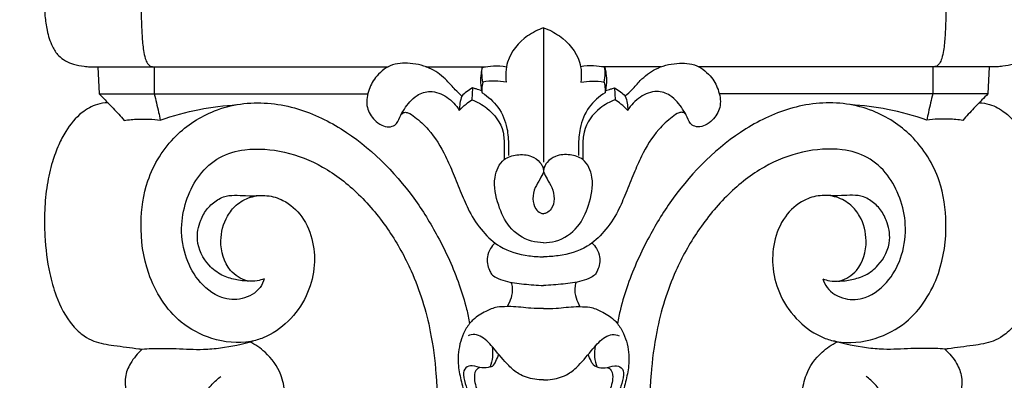
# Model space of a CAD drawing. Units: millimetres. Extents: x 0 to 1100, y 23 to 1023.
# Drawn here: x 94 to 202, y 442 to 482 of the extents above; entities that cross this region are included whole.
import ezdxf

# ---------------------------------------------------------------- set-up
doc = ezdxf.new("R2010")
doc.units = ezdxf.units.MM
doc.layers.add('Default', color=7, linetype='Continuous', true_color=0xffffff)
doc.styles.add('Arial', font='arial.ttf')
doc.dimstyles.new('Dimension Style 01', dxfattribs={"dimtxt": 10, "dimasz": 7, "dimexe": 0.5, "dimexo": 0.5, "dimgap": 0.25, "dimtad": 1, "dimtoh": 1, "dimdec": 0, "dimzin": 1, "dimdsep": 46, "dimtxsty": 'Arial', "dimcen": 0.5, "dimazin": 0, "dimtfac": 1, "dimtdec": 4, "dimtix": 1, "dimtmove": 1, "dimatfit": 3, "dimfxl": 1, "dimtolj": 1, "dimtzin": 1, "dimarcsym": 0})

# ---------------------------------------------------------------- blocks, each defined once
blk = doc.blocks.new('*D47')
at = {"layer": 'Default', "color": 0, "lineweight": -2, "transparency": 16777216}
for p, q in [((151.16, 484.42), (90.26, 484.42)), ((90.76, 477.42), (90.76, 400.21)), ((151.16, 393.21), (90.26, 393.21))]:
    blk.add_line(p, q, dxfattribs=at)
at = {"layer": 'Default', "color": 0, "transparency": 16777216}
for points in [[(89.59, 477.42), (91.92, 477.42), (90.76, 484.42)], [(89.59, 400.21), (91.92, 400.21), (90.76, 393.21)]]:
    blk.add_solid(points, dxfattribs=at)
at = {"layer": 'Defpoints', "color": 0, "transparency": 16777216}
for p in [(151.66, 484.42), (90.76, 393.21), (151.66, 393.21)]:
    blk.add_point(p, dxfattribs=at)
at = {"layer": 'Default', "color": 0, "transparency": 16777216, "insert": (85.4, 438.81), "char_height": 10, "attachment_point": 5, "rotation": 90, "style": 'Arial'}
blk.add_mtext('\\A1;91', dxfattribs=at)

msp = doc.modelspace()

# ---------------------------------------------------------------- linework, layer by layer
at = {"layer": 'Default'}
for p, q in [((151.66, 480.78), (151.66, 465.99)), ((102.65, 476.49), (102.79, 473.5)), ((102.65, 476.49), (134.58, 476.49)), ((108.82, 476.49), (108.85, 473.5)), ((138.72, 476.49), (145.28, 476.49)), ((164.59, 476.49), (158.04, 476.49)), ((200.66, 476.49), (168.73, 476.49)), ((194.49, 476.49), (194.46, 473.5)), ((200.66, 476.49), (200.53, 473.5)), ((102.79, 473.5), (132.32, 473.5)), ((143.85, 474.16), (143.79, 472.85)), ((159.47, 474.16), (159.52, 472.85)), ((200.53, 473.5), (171, 473.5))]:
    msp.add_line(p, q, dxfattribs=at)
for points, knots in [([(96.66, 484.42), (96.68, 483.64), (96.78, 482.33), (97.03, 480.41), (97.48, 478.9), (98.38, 477.47), (99.72, 476.77), (100.95, 476.55), (101.86, 476.48), (102.36, 476.48), (102.65, 476.49)], [0, 0, 0, 0, 1.535816, 2.586777, 3.827276, 4.611173, 5.865044, 6.651759, 7.080592, 7.654808, 7.654808, 7.654808, 7.654808]), ([(107.36, 484.43), (107.37, 483.53), (107.4, 482.03), (107.48, 479.97), (107.61, 478.52), (107.81, 477.48), (108.05, 476.9), (108.39, 476.53), (108.68, 476.48), (108.82, 476.49)], [0, 0, 0, 0, 1.770246, 2.964202, 4.059362, 4.643752, 5.043573, 5.303583, 5.585012, 5.585012, 5.585012, 5.585012]), ([(195.95, 484.43), (195.95, 483.53), (195.92, 482.03), (195.84, 479.97), (195.71, 478.52), (195.51, 477.48), (195.26, 476.9), (194.93, 476.53), (194.64, 476.48), (194.49, 476.49)], [0, 0, 0, 0, 1.770246, 2.964202, 4.059362, 4.643752, 5.043573, 5.303583, 5.585012, 5.585012, 5.585012, 5.585012]), ([(206.66, 484.42), (206.64, 483.64), (206.54, 482.33), (206.29, 480.41), (205.84, 478.9), (204.94, 477.47), (203.6, 476.77), (202.37, 476.55), (201.46, 476.48), (200.95, 476.48), (200.66, 476.49)], [0, 0, 0, 0, 1.535816, 2.586777, 3.827276, 4.611173, 5.865044, 6.651759, 7.080592, 7.654808, 7.654808, 7.654808, 7.654808]), ([(151.66, 480.78), (151.04, 480.57), (149.38, 479.71), (147.54, 477.56), (147.46, 475.53), (147.55, 474.8)], [0, 0, 0, 0, 1.292882, 3.673131, 5.134958, 5.134958, 5.134958, 5.134958]), ([(151.66, 480.78), (152.28, 480.57), (153.94, 479.71), (155.78, 477.56), (155.86, 475.53), (155.76, 474.8)], [0, 0, 0, 0, 1.292882, 3.673131, 5.134958, 5.134958, 5.134958, 5.134958]), ([(142.66, 473.26), (142.41, 473.49), (141.84, 474.03), (140.9, 475.19), (139.31, 476.41), (137.09, 476.98), (134.76, 476.83), (133.15, 475.46), (132.3, 473.8), (132.07, 472.02), (132.89, 470.73), (133.79, 470.03), (134.61, 469.81), (135.49, 470.05), (135.96, 471.3), (136.71, 472.41), (137.82, 473.5), (139.34, 473.96), (141.13, 473.26), (142.05, 472.27), (142.39, 471.69)], [0, 0, 0, 0, 0.671151, 1.55127, 2.940489, 4.535118, 5.984228, 7.355752, 8.47802, 9.645609, 10.69899, 11.327303, 11.875274, 12.309173, 12.98749, 14.307086, 15.014373, 15.992489, 17.254576, 18.582657, 18.582657, 18.582657, 18.582657]), ([(144.91, 476.41), (145.32, 476.51), (146.21, 476.64), (147.11, 476.58), (147.58, 476.49)], [0, 0, 0, 0, 0.82084, 1.765366, 1.765366, 1.765366, 1.765366]), ([(158.4, 476.41), (158, 476.51), (157.11, 476.64), (156.21, 476.58), (155.74, 476.49)], [0, 0, 0, 0, 0.82084, 1.765366, 1.765366, 1.765366, 1.765366]), ([(160.65, 473.26), (160.9, 473.49), (161.48, 474.03), (162.42, 475.19), (164.01, 476.41), (166.22, 476.98), (168.55, 476.83), (170.17, 475.46), (171.02, 473.8), (171.25, 472.02), (170.42, 470.73), (169.52, 470.03), (168.71, 469.81), (167.83, 470.05), (167.35, 471.3), (166.6, 472.41), (165.5, 473.5), (163.98, 473.96), (162.19, 473.26), (161.27, 472.27), (160.92, 471.69)], [0, 0, 0, 0, 0.671151, 1.55127, 2.940489, 4.535118, 5.984228, 7.355752, 8.47802, 9.645609, 10.69899, 11.327303, 11.875274, 12.309173, 12.98749, 14.307086, 15.014373, 15.992489, 17.254576, 18.582657, 18.582657, 18.582657, 18.582657]), ([(144.91, 476.41), (144.86, 476.19), (144.75, 475.65), (144.71, 474.71), (144.81, 474), (144.9, 473.63)], [0, 0, 0, 0, 0.438873, 1.097533, 1.843965, 1.843965, 1.843965, 1.843965]), ([(144.98, 474.81), (144.92, 475.13), (144.87, 475.66), (144.89, 476.2), (144.91, 476.41)], [0, 0, 0, 0, 0.637411, 1.057368, 1.057368, 1.057368, 1.057368]), ([(158.34, 474.81), (158.39, 475.13), (158.45, 475.66), (158.42, 476.2), (158.4, 476.41)], [0, 0, 0, 0, 0.637411, 1.057368, 1.057368, 1.057368, 1.057368]), ([(158.4, 476.41), (158.46, 476.19), (158.56, 475.65), (158.61, 474.71), (158.51, 474), (158.42, 473.63)], [0, 0, 0, 0, 0.438873, 1.097533, 1.843965, 1.843965, 1.843965, 1.843965]), ([(144.98, 474.81), (144.92, 474.57), (144.87, 474.17), (144.88, 473.78), (144.9, 473.63)], [0, 0, 0, 0, 0.4875116, 0.7786238, 0.7786238, 0.7786238, 0.7786238]), ([(147.55, 474.8), (147.14, 474.87), (146.28, 474.95), (145.42, 474.88), (144.98, 474.81)], [0, 0, 0, 0, 0.822541, 1.698782, 1.698782, 1.698782, 1.698782]), ([(155.76, 474.8), (156.18, 474.87), (157.04, 474.95), (157.9, 474.88), (158.34, 474.81)], [0, 0, 0, 0, 0.822541, 1.698782, 1.698782, 1.698782, 1.698782]), ([(158.34, 474.81), (158.39, 474.57), (158.44, 474.17), (158.43, 473.78), (158.42, 473.63)], [0, 0, 0, 0, 0.4875116, 0.7786238, 0.7786238, 0.7786238, 0.7786238]), ([(102.79, 473.5), (103.01, 473.28), (103.53, 472.76), (104.45, 471.8), (105.14, 471.04), (105.53, 470.59)], [0, 0, 0, 0, 0.618635, 1.449034, 2.630366, 2.630366, 2.630366, 2.630366]), ([(108.85, 473.5), (108.93, 473.17), (109.09, 472.5), (109.31, 471.54), (109.44, 470.92), (109.5, 470.63)], [0, 0, 0, 0, 0.664314, 1.36684, 1.932839, 1.932839, 1.932839, 1.932839]), ([(142.66, 473.26), (142.58, 473.01), (142.44, 472.49), (142.4, 471.96), (142.39, 471.69)], [0, 0, 0, 0, 0.521052, 1.049368, 1.049368, 1.049368, 1.049368]), ([(143.85, 474.16), (143.62, 474.03), (143.2, 473.76), (142.83, 473.43), (142.66, 473.26)], [0, 0, 0, 0, 0.5092399, 0.9790413, 0.9790413, 0.9790413, 0.9790413]), ([(144.85, 473.85), (144.65, 473.92), (144.32, 474.04), (143.98, 474.12), (143.85, 474.16)], [0, 0, 0, 0, 0.4120407, 0.6904884, 0.6904884, 0.6904884, 0.6904884]), ([(144.9, 473.63), (145.57, 473.22), (146.83, 472.1), (147.72, 469.92), (147.81, 468.08), (147.82, 467.09), (147.81, 466.73)], [0, 0, 0, 0, 1.556904, 3.227439, 4.480943, 5.181911, 5.181911, 5.181911, 5.181911]), ([(158.42, 473.63), (157.75, 473.22), (156.48, 472.1), (155.6, 469.92), (155.5, 468.08), (155.5, 467.09), (155.51, 466.73)], [0, 0, 0, 0, 1.556904, 3.227439, 4.480943, 5.181911, 5.181911, 5.181911, 5.181911]), ([(158.47, 473.85), (158.66, 473.92), (158.99, 474.04), (159.33, 474.12), (159.47, 474.16)], [0, 0, 0, 0, 0.4120407, 0.6904884, 0.6904884, 0.6904884, 0.6904884]), ([(159.47, 474.16), (159.7, 474.03), (160.11, 473.76), (160.49, 473.43), (160.65, 473.26)], [0, 0, 0, 0, 0.5092399, 0.9790413, 0.9790413, 0.9790413, 0.9790413]), ([(160.65, 473.26), (160.74, 473.01), (160.87, 472.49), (160.92, 471.96), (160.92, 471.69)], [0, 0, 0, 0, 0.521052, 1.049368, 1.049368, 1.049368, 1.049368]), ([(194.46, 473.5), (194.38, 473.17), (194.22, 472.5), (194.01, 471.54), (193.88, 470.92), (193.82, 470.63)], [0, 0, 0, 0, 0.664314, 1.36684, 1.932839, 1.932839, 1.932839, 1.932839]), ([(200.53, 473.5), (200.31, 473.28), (199.79, 472.76), (198.86, 471.8), (198.18, 471.04), (197.79, 470.59)], [0, 0, 0, 0, 0.618635, 1.449034, 2.630366, 2.630366, 2.630366, 2.630366]), ([(103.76, 472.53), (103.36, 472.51), (102.33, 472.35), (100.59, 471.38), (99.23, 469.71), (98.26, 467.81), (97.54, 465.85), (97.01, 463.44), (96.74, 460.7), (96.77, 457.43), (97.16, 454.25), (98.09, 450.88), (99.34, 448.44), (100.97, 446.9), (102.5, 446.08), (104.58, 445.79), (106.36, 445.55), (107.4, 445.41), (107.53, 445.4)], [0, 0, 0, 0, 0.774742, 2.031849, 3.832647, 4.928825, 6.232841, 7.942321, 9.781385, 11.657901, 14.394924, 16.072841, 18.558478, 19.671378, 20.448457, 21.937266, 23.764305, 24.009612, 24.009612, 24.009612, 24.009612]), ([(120.95, 453.16), (120.7, 453.05), (120.08, 452.86), (118.69, 452.85), (116.7, 454.22), (115.88, 457.14), (116.57, 459.74), (117.85, 461.39), (119.4, 462.25), (121.25, 462.42), (123.34, 461.78), (125.31, 460.02), (126.41, 457.25), (126.57, 454.19), (125.68, 451.09), (123.74, 448.37), (121.44, 446.79), (118.54, 445.93), (115.24, 446.3), (110.86, 448.6), (107.9, 453.37), (107.15, 458.98), (107.92, 464.39), (110.76, 468.98), (114.75, 471.57), (119.28, 472.75), (124.27, 472.32), (131.16, 469.05), (136.43, 463.81), (140.25, 457.62), (142.13, 453.48), (143.13, 450.2), (143.44, 448.76), (143.53, 448.23)], [0, 0, 0, 0, 0.526974, 1.264704, 2.673069, 4.922752, 6.777084, 7.789753, 8.958745, 10.163299, 11.371222, 13.170469, 15.174441, 17.07716, 19.142423, 21.40373, 23.552694, 24.500121, 27.324941, 29.828137, 34.069672, 37.755848, 40.851194, 44.692295, 48.000265, 49.963615, 53.861246, 57.569763, 64.850658, 68.101613, 71.928156, 73.772261, 74.841697, 74.841697, 74.841697, 74.841697]), ([(109.5, 470.63), (110.9, 471.12), (113.68, 471.88), (116.54, 472.23), (117.92, 472.32)], [0, 0, 0, 0, 2.933586, 5.659763, 5.659763, 5.659763, 5.659763]), ([(142.39, 471.69), (142.62, 471.94), (143.07, 472.35), (143.57, 472.71), (143.79, 472.85)], [0, 0, 0, 0, 0.668332, 1.197325, 1.197325, 1.197325, 1.197325]), ([(143.79, 472.85), (144.37, 472.64), (145.86, 471.82), (147.3, 469.89), (147.33, 467.79), (147.36, 466.79), (147.33, 466.28)], [0, 0, 0, 0, 1.220187, 3.320415, 4.314525, 5.309762, 5.309762, 5.309762, 5.309762]), ([(159.52, 472.85), (158.94, 472.64), (157.46, 471.82), (156.02, 469.89), (155.98, 467.79), (155.96, 466.79), (155.98, 466.28)], [0, 0, 0, 0, 1.220187, 3.320415, 4.314525, 5.309762, 5.309762, 5.309762, 5.309762]), ([(160.92, 471.69), (160.69, 471.94), (160.24, 472.35), (159.75, 472.71), (159.52, 472.85)], [0, 0, 0, 0, 0.668332, 1.197325, 1.197325, 1.197325, 1.197325]), ([(182.37, 453.16), (182.62, 453.05), (183.23, 452.86), (184.63, 452.85), (186.61, 454.22), (187.43, 457.14), (186.75, 459.74), (185.47, 461.39), (183.92, 462.25), (182.06, 462.42), (179.98, 461.78), (178, 460.02), (176.91, 457.25), (176.74, 454.19), (177.64, 451.09), (179.58, 448.37), (181.88, 446.79), (184.77, 445.93), (188.08, 446.3), (192.46, 448.6), (195.42, 453.37), (196.16, 458.98), (195.4, 464.39), (192.56, 468.98), (188.57, 471.57), (184.04, 472.75), (179.05, 472.32), (172.15, 469.05), (166.88, 463.81), (163.06, 457.62), (161.19, 453.48), (160.19, 450.2), (159.88, 448.76), (159.78, 448.23)], [0, 0, 0, 0, 0.526974, 1.264704, 2.673069, 4.922752, 6.777084, 7.789753, 8.958745, 10.163299, 11.371222, 13.170469, 15.174441, 17.07716, 19.142423, 21.40373, 23.552694, 24.500121, 27.324941, 29.828137, 34.069672, 37.755848, 40.851194, 44.692295, 48.000265, 49.963615, 53.861246, 57.569763, 64.850658, 68.101613, 71.928156, 73.772261, 74.841697, 74.841697, 74.841697, 74.841697]), ([(193.82, 470.63), (192.41, 471.12), (189.63, 471.88), (186.78, 472.23), (185.4, 472.32)], [0, 0, 0, 0, 2.933586, 5.659763, 5.659763, 5.659763, 5.659763]), ([(199.56, 472.53), (199.95, 472.51), (200.98, 472.35), (202.73, 471.38), (204.08, 469.71), (205.06, 467.81), (205.77, 465.85), (206.31, 463.44), (206.58, 460.7), (206.55, 457.43), (206.15, 454.25), (205.22, 450.88), (203.97, 448.44), (202.34, 446.9), (200.82, 446.08), (198.73, 445.79), (196.95, 445.55), (195.91, 445.41), (195.79, 445.4)], [0, 0, 0, 0, 0.774742, 2.031849, 3.832647, 4.928825, 6.232841, 7.942321, 9.781385, 11.657901, 14.394924, 16.072841, 18.558478, 19.671378, 20.448457, 21.937266, 23.764305, 24.009612, 24.009612, 24.009612, 24.009612]), ([(136, 471.24), (136.1, 471.35), (136.34, 471.53), (136.93, 471.4), (137.81, 470.74), (139.41, 469.3), (140.72, 467.09), (141.77, 464.67), (142.59, 462.64), (143.5, 460.4), (144.88, 458.36), (146.99, 456.38), (149.47, 455.7), (151.12, 455.57), (151.66, 455.57)], [0, 0, 0, 0, 0.282161, 0.535751, 1.118027, 2.4445, 4.758567, 6.112663, 7.657289, 9.071183, 10.864391, 12.488847, 14.68035, 15.749998, 15.749998, 15.749998, 15.749998]), ([(167.31, 471.24), (167.22, 471.35), (166.98, 471.53), (166.39, 471.4), (165.51, 470.74), (163.91, 469.3), (162.6, 467.09), (161.55, 464.67), (160.73, 462.64), (159.82, 460.4), (158.44, 458.36), (156.32, 456.38), (153.84, 455.7), (152.2, 455.57), (151.66, 455.57)], [0, 0, 0, 0, 0.282161, 0.535751, 1.118027, 2.4445, 4.758567, 6.112663, 7.657289, 9.071183, 10.864391, 12.488847, 14.68035, 15.749998, 15.749998, 15.749998, 15.749998]), ([(105.53, 470.59), (106.04, 470.66), (107.36, 470.78), (108.69, 470.73), (109.5, 470.63)], [0, 0, 0, 0, 1.009088, 2.616308, 2.616308, 2.616308, 2.616308]), ([(197.79, 470.59), (197.28, 470.66), (195.96, 470.78), (194.63, 470.73), (193.82, 470.63)], [0, 0, 0, 0, 1.009088, 2.616308, 2.616308, 2.616308, 2.616308]), ([(120.95, 453.16), (120.84, 452.82), (120.35, 451.77), (118.57, 450.74), (115.84, 450.94), (113.51, 452.89), (112.07, 455.83), (111.68, 459.01), (112.35, 462.05), (113.71, 464.68), (115.92, 466.7), (119.28, 467.62), (123.26, 467.29), (127.61, 465.58), (131.52, 462.51), (134.75, 458.55), (137.56, 453.49), (139.22, 448.11), (139.77, 443.69), (139.96, 440.87), (140.04, 439.12), (140.06, 437.89), (140.07, 437.4)], [0, 0, 0, 0, 0.697232, 2.233571, 3.692724, 5.847854, 7.863686, 10.067689, 12.025051, 13.915747, 15.842906, 17.739428, 20.612115, 23.575825, 26.846691, 30.305308, 33.597724, 38.221705, 41.309492, 42.354777, 43.802354, 44.772891, 44.772891, 44.772891, 44.772891]), ([(151.66, 457.12), (151.21, 457.13), (149.8, 457.3), (147.75, 458.67), (146.59, 461.37), (146, 463.99), (146.97, 466.36), (148.77, 466.88), (150.23, 466.81), (151.12, 466.16), (151.58, 465.54), (151.66, 465.14), (151.66, 464.9)], [0, 0, 0, 0, 0.874509, 2.78033, 4.515195, 6.552046, 8.003928, 8.980151, 10.035086, 10.79896, 11.057679, 11.546361, 11.546361, 11.546361, 11.546361]), ([(151.66, 457.12), (152.1, 457.13), (153.52, 457.3), (155.57, 458.67), (156.73, 461.37), (157.31, 463.99), (156.34, 466.36), (154.55, 466.88), (153.08, 466.81), (152.2, 466.16), (151.73, 465.54), (151.66, 465.14), (151.66, 464.9)], [0, 0, 0, 0, 0.874509, 2.78033, 4.515195, 6.552046, 8.003928, 8.980151, 10.035086, 10.79896, 11.057679, 11.546361, 11.546361, 11.546361, 11.546361]), ([(182.37, 453.16), (182.48, 452.82), (182.97, 451.77), (184.75, 450.74), (187.47, 450.94), (189.8, 452.89), (191.25, 455.83), (191.64, 459.01), (190.97, 462.05), (189.61, 464.68), (187.39, 466.7), (184.04, 467.62), (180.06, 467.29), (175.7, 465.58), (171.8, 462.51), (168.56, 458.55), (165.75, 453.49), (164.1, 448.11), (163.55, 443.69), (163.35, 440.87), (163.28, 439.12), (163.25, 437.89), (163.25, 437.4)], [0, 0, 0, 0, 0.697232, 2.233571, 3.692724, 5.847854, 7.863686, 10.067689, 12.025051, 13.915747, 15.842906, 17.739428, 20.612115, 23.575825, 26.846691, 30.305308, 33.597724, 38.221705, 41.309492, 42.354777, 43.802354, 44.772891, 44.772891, 44.772891, 44.772891]), ([(151.66, 464.9), (151.53, 464.64), (151.26, 464.06), (150.67, 463.17), (150.39, 461.99), (150.66, 460.95), (151.2, 460.4), (151.54, 460.32), (151.66, 460.31)], [0, 0, 0, 0, 0.560497, 1.274611, 2.096386, 2.866077, 3.297386, 3.533547, 3.533547, 3.533547, 3.533547]), ([(151.66, 464.9), (151.78, 464.64), (152.06, 464.06), (152.65, 463.17), (152.92, 461.99), (152.66, 460.95), (152.11, 460.4), (151.78, 460.32), (151.66, 460.31)], [0, 0, 0, 0, 0.560497, 1.274611, 2.096386, 2.866077, 3.297386, 3.533547, 3.533547, 3.533547, 3.533547]), ([(119.24, 452.9), (118.74, 452.9), (117.73, 453.02), (116.17, 453.5), (114.46, 454.83), (113.33, 457.11), (113.78, 459.41), (114.63, 460.93), (115.58, 461.74), (116.59, 462.27), (117.67, 462.39), (119, 462.28), (119.94, 462.3), (120.46, 462.32)], [0, 0, 0, 0, 0.979689, 2.012413, 3.172524, 5.188944, 6.63406, 7.628472, 8.565741, 9.05145, 9.860078, 10.666624, 11.69744, 11.69744, 11.69744, 11.69744]), ([(184.08, 452.9), (184.57, 452.9), (185.59, 453.02), (187.15, 453.5), (188.86, 454.83), (189.99, 457.11), (189.53, 459.41), (188.69, 460.93), (187.74, 461.74), (186.73, 462.27), (185.65, 462.39), (184.31, 462.28), (183.38, 462.3), (182.86, 462.32)], [0, 0, 0, 0, 0.979689, 2.012413, 3.172524, 5.188944, 6.63406, 7.628472, 8.565741, 9.05145, 9.860078, 10.666624, 11.69744, 11.69744, 11.69744, 11.69744]), ([(146.33, 457.1), (146.14, 456.91), (145.76, 456.45), (145.36, 455.41), (145.53, 454.39), (145.94, 453.61), (146.57, 453.2), (147.76, 452.77), (149.53, 452.55), (150.94, 452.44), (151.66, 452.42)], [0, 0, 0, 0, 0.521896, 1.162371, 2.141359, 2.454152, 2.861929, 3.576546, 4.942884, 6.364582, 6.364582, 6.364582, 6.364582]), ([(156.99, 457.1), (157.18, 456.91), (157.55, 456.45), (157.95, 455.41), (157.78, 454.39), (157.37, 453.61), (156.75, 453.2), (155.56, 452.77), (153.79, 452.55), (152.38, 452.44), (151.66, 452.42)], [0, 0, 0, 0, 0.521896, 1.162371, 2.141359, 2.454152, 2.861929, 3.576546, 4.942884, 6.364582, 6.364582, 6.364582, 6.364582]), ([(148.07, 452.77), (148.15, 452.56), (148.28, 451.99), (148.12, 451.05), (147.84, 450.39), (147.65, 450.08)], [0, 0, 0, 0, 0.428131, 1.131114, 1.84007, 1.84007, 1.84007, 1.84007]), ([(155.24, 452.77), (155.17, 452.56), (155.04, 451.99), (155.19, 451.05), (155.48, 450.39), (155.66, 450.08)], [0, 0, 0, 0, 0.428131, 1.131114, 1.84007, 1.84007, 1.84007, 1.84007]), ([(151.66, 449.87), (151.2, 449.87), (150, 449.89), (148.67, 450.1), (147.42, 450.08), (146.46, 450.08), (145.19, 449.55), (144.17, 448.92), (143.36, 448.06), (142.64, 446.81), (142.18, 444.96), (142.32, 442.91), (142.71, 441.57), (142.83, 440.81), (142.86, 440.65)], [0, 0, 0, 0, 0.90998, 2.365093, 2.639817, 3.367083, 4.235959, 5.321043, 5.703394, 6.550195, 8.151225, 9.378743, 10.564451, 10.894478, 10.894478, 10.894478, 10.894478]), ([(151.66, 449.87), (152.12, 449.87), (153.32, 449.89), (154.65, 450.1), (155.89, 450.08), (156.85, 450.08), (158.13, 449.55), (159.15, 448.92), (159.96, 448.06), (160.68, 446.81), (161.14, 444.96), (160.99, 442.91), (160.6, 441.57), (160.48, 440.81), (160.46, 440.65)], [0, 0, 0, 0, 0.90998, 2.365093, 2.639817, 3.367083, 4.235959, 5.321043, 5.703394, 6.550195, 8.151225, 9.378743, 10.564451, 10.894478, 10.894478, 10.894478, 10.894478]), ([(107.53, 445.4), (107.87, 445.44), (108.56, 445.5), (109.81, 445.48), (111.71, 445.48), (113.88, 445.31), (116.73, 445.58), (118.55, 445.96), (119.73, 446.31)], [0, 0, 0, 0, 0.683167, 1.370407, 2.452381, 4.430323, 5.66587, 8.084946, 8.084946, 8.084946, 8.084946]), ([(123.24, 438.93), (123.28, 439.48), (123.25, 440.72), (122.8, 442.95), (121.37, 444.94), (119.97, 445.9), (119.37, 446.2)], [0, 0, 0, 0, 1.097111, 2.440064, 4.424931, 5.745738, 5.745738, 5.745738, 5.745738]), ([(151.66, 442.02), (151.33, 442.02), (150.4, 442.1), (149, 442.52), (147.55, 443.81), (146.36, 445.31), (145.22, 446.61), (144.13, 447.11), (143.58, 446.97), (143.36, 446.87)], [0, 0, 0, 0, 0.639283, 1.847355, 2.801586, 4.412756, 5.640303, 6.183702, 6.675424, 6.675424, 6.675424, 6.675424]), ([(151.66, 442.02), (151.98, 442.02), (152.92, 442.1), (154.32, 442.52), (155.77, 443.81), (156.95, 445.31), (158.1, 446.61), (159.19, 447.11), (159.73, 446.97), (159.96, 446.87)], [0, 0, 0, 0, 0.639283, 1.847355, 2.801586, 4.412756, 5.640303, 6.183702, 6.675424, 6.675424, 6.675424, 6.675424]), ([(180.08, 438.93), (180.04, 439.48), (180.07, 440.72), (180.52, 442.95), (181.95, 444.94), (183.35, 445.9), (183.94, 446.2)], [0, 0, 0, 0, 1.097111, 2.440064, 4.424931, 5.745738, 5.745738, 5.745738, 5.745738]), ([(195.79, 445.4), (195.44, 445.44), (194.75, 445.5), (193.51, 445.48), (191.61, 445.48), (189.43, 445.31), (186.58, 445.58), (184.76, 445.96), (183.59, 446.31)], [0, 0, 0, 0, 0.683167, 1.370407, 2.452381, 4.430323, 5.66587, 8.084946, 8.084946, 8.084946, 8.084946]), ([(107.53, 445.4), (107.01, 444.95), (106.23, 444), (105.46, 442.16), (105.84, 440.17), (106.56, 438.1), (108.03, 436.67), (109.9, 436.14), (111.51, 436.36), (112.99, 437.16), (113.73, 438.66), (114.22, 440.21), (115.13, 441.54), (115.83, 442.16), (116.18, 442.41)], [0, 0, 0, 0, 1.348168, 2.396905, 3.816178, 5.187573, 6.721548, 7.614938, 8.934844, 9.843923, 10.810031, 12.106096, 13.081105, 13.936443, 13.936443, 13.936443, 13.936443]), ([(145.98, 445.74), (146.06, 445.34), (146.1, 444.56), (145.92, 443.79), (145.79, 443.44)], [0, 0, 0, 0, 0.789028, 1.532927, 1.532927, 1.532927, 1.532927]), ([(157.34, 445.74), (157.26, 445.34), (157.21, 444.56), (157.39, 443.79), (157.52, 443.44)], [0, 0, 0, 0, 0.789028, 1.532927, 1.532927, 1.532927, 1.532927]), ([(195.79, 445.4), (196.31, 444.95), (197.08, 444), (197.85, 442.16), (197.47, 440.17), (196.75, 438.1), (195.29, 436.67), (193.42, 436.14), (191.81, 436.36), (190.33, 437.16), (189.59, 438.66), (189.1, 440.21), (188.19, 441.54), (187.49, 442.16), (187.13, 442.41)], [0, 0, 0, 0, 1.348168, 2.396905, 3.816178, 5.187573, 6.721548, 7.614938, 8.934844, 9.843923, 10.810031, 12.106096, 13.081105, 13.936443, 13.936443, 13.936443, 13.936443]), ([(145.79, 443.44), (145.88, 443.46), (146.17, 443.57), (146.44, 444.14), (146.65, 444.57), (146.72, 444.85)], [0, 0, 0, 0, 0.173024, 0.596828, 1.152544, 1.152544, 1.152544, 1.152544]), ([(157.52, 443.44), (157.44, 443.46), (157.15, 443.57), (156.88, 444.14), (156.66, 444.57), (156.59, 444.85)], [0, 0, 0, 0, 0.173024, 0.596828, 1.152544, 1.152544, 1.152544, 1.152544]), ([(145.79, 443.44), (145.49, 443.36), (144.8, 443.24), (143.97, 443.69), (142.97, 443.45), (142.76, 442.38), (143.19, 441.28), (143.44, 440.39), (143.62, 439.93)], [0, 0, 0, 0, 0.602044, 1.319621, 1.808299, 2.350388, 3.178418, 4.157456, 4.157456, 4.157456, 4.157456]), ([(144.66, 443.39), (144.55, 443.35), (144.15, 443.16), (143.94, 442.04), (144.31, 441), (144.68, 440.26), (144.8, 440.06)], [0, 0, 0, 0, 0.239244, 0.823623, 1.958198, 2.435824, 2.435824, 2.435824, 2.435824]), ([(157.52, 443.44), (157.82, 443.36), (158.51, 443.24), (159.35, 443.69), (160.35, 443.45), (160.55, 442.38), (160.13, 441.28), (159.88, 440.39), (159.7, 439.93)], [0, 0, 0, 0, 0.602044, 1.319621, 1.808299, 2.350388, 3.178418, 4.157456, 4.157456, 4.157456, 4.157456]), ([(158.65, 443.39), (158.77, 443.35), (159.17, 443.16), (159.38, 442.04), (159, 441), (158.64, 440.26), (158.51, 440.06)], [0, 0, 0, 0, 0.239244, 0.823623, 1.958198, 2.435824, 2.435824, 2.435824, 2.435824])]:
    msp.add_open_spline(points, degree=3, knots=knots, dxfattribs=at)

# ---------------------------------------------------------------- dimensions: what is measured, and where the dimension line sits
dim = msp.add_linear_dim(base=(90.76, 393.21), p1=(151.66, 484.42), p2=(151.66, 393.21), angle=90, dimstyle='Dimension Style 01', dxfattribs=at)
dim.commit()
dim.dimension.update_dxf_attribs({"geometry": '*D47', "text_midpoint": (85.4, 438.81)})

doc.saveas('drawing.dxf')
